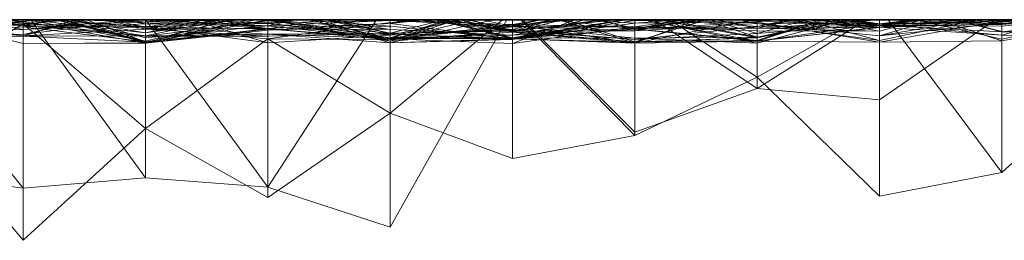
# Model space of a CAD drawing. Units: metres. Extents: x -0.16 to 0.24, y 0.007 to 0.407.
# Drawn here: x -0.109 to -0.068, y 0.398 to 0.407 of the extents above; entities that cross this region are included whole.
import ezdxf

# ---------------------------------------------------------------- set-up
doc = ezdxf.new("R2010")
doc.units = ezdxf.units.M
doc.linetypes.add('AUSGEZOGEN', pattern=[0])
doc.layers.add('Standard', color=7, linetype='AUSGEZOGEN', lineweight=13)

# ---------------------------------------------------------------- blocks, each defined once
blk = doc.blocks.new('COMPLEXOBJECT_0')
at = {"layer": 'Standard', "color": 7, "linetype": 'AUSGEZOGEN', "lineweight": 13, "transparency": 33554687}
for p, q in [((0.18383, 0.004539), (0.188936, 0.009215)), ((0.188936, 0.009215), (0.194043, 0.003199)), ((0.188936, 0.000172), (0.188936, 0.009215)), ((0.173617, 0.008671), (0.168752, 0)), ((0.178723, 0.006994), (0.173617, 0.008671)), ((0.173617, 0.008671), (0.173617, 0)), ((0.173617, 0.003907), (0.178723, 0.007424)), ((0.178723, 0.007424), (0.18383, 0.004539)), ((0.178723, 0.000803), (0.178723, 0.007424)), ((0.148085, 0.006385), (0.153191, 0.007365)), ((0.153191, 0.007365), (0.158298, 0.002407)), ((0.153191, 0), (0.153191, 0.007365)), ((0.178723, 0.006994), (0.174192, 0)), ((0.18383, 0.006607), (0.178723, 0.006994)), ((0.178723, 0.006994), (0.178723, 0)), ((0.178723, 0.006994), (0.183823, 0)), ((0.188936, 0.007043), (0.18383, 0.006607)), ((0.194043, 0.006356), (0.188936, 0.007043)), ((0.188936, 0.007043), (0.188936, 0)), ((0.188936, 0.007043), (0.194043, 0.000642)), ((0.18383, 0.006607), (0.18383, 0)), ((0.18383, 0.006607), (0.188622, 0)), ((0.142979, 0.001704), (0.148085, 0.006385)), ((0.148085, 0), (0.148085, 0.006385)), ((0.152833, 0), (0.148085, 0.006385)), ((0.163404, 0.00484), (0.168511, 0.005792)), ((0.168511, 0.005792), (0.173617, 0.003907)), ((0.168511, 0), (0.168511, 0.005792)), ((0.158298, 0.002407), (0.163404, 0.00484)), ((0.163404, 0.004704), (0.158298, 0.002871)), ((0.163404, 0), (0.163404, 0.00484)), ((0.168164, 0), (0.163404, 0.00484)), ((0.168082, 0), (0.163404, 0.004704)), ((0.163404, 0.004704), (0.163404, 0)), ((0.178723, 0.000803), (0.18383, 0.004539)), ((0.18383, 0.000357), (0.18383, 0.004539)), ((0.188936, 0.000172), (0.18383, 0.004539)), ((0.168933, 0), (0.173617, 0.003907)), ((0.173617, 0.000123), (0.173617, 0.003907)), ((0.178723, 0.000803), (0.173617, 0.003907)), ((0.153191, 0.003343), (0.148368, 0)), ((0.158298, 0.002871), (0.153191, 0.003343)), ((0.153191, 0.003343), (0.153191, 0)), ((0.188936, 0.000172), (0.194043, 0.003199)), ((0.158298, 0.002871), (0.15375, 0)), ((0.158298, 0.002871), (0.158298, 0)), ((0.158298, 0.002871), (0.162582, 0)), ((0.154044, 0), (0.158298, 0.002407)), ((0.158298, 0), (0.158298, 0.002407)), ((0.161945, 0), (0.158298, 0.002407)), ((0.143072, 0), (0.148085, 0.000885)), ((0.148085, 0.000053), (0.153191, 0.000944)), ((0.148085, 0.000885), (0.153191, 0.000944)), ((0.148085, 0.000885), (0.148085, 0.000053)), ((0.148085, 0.000885), (0.150776, 0)), ((0.148085, 0), (0.148085, 0.000885)), ((0.149123, 0), (0.153191, 0.000865)), ((0.153191, 0.000944), (0.153191, 0.000178)), ((0.153191, 0.000944), (0.158298, 0.0009)), ((0.153191, 0), (0.153191, 0.000944)), ((0.158298, 0.000103), (0.153191, 0.000944)), ((0.158298, 0.0009), (0.153191, 0.000178)), ((0.158298, 0.000893), (0.153191, 0.000322)), ((0.153191, 0.000319), (0.158298, 0.000893)), ((0.153191, 0.000865), (0.153191, 0.000679)), ((0.153191, 0.000865), (0.158298, 0.000164)), ((0.153191, 0.000865), (0.156437, 0)), ((0.153191, 0.000173), (0.153191, 0.000865)), ((0.154561, 0), (0.158298, 0.000979)), ((0.155503, 0), (0.158298, 0.000893)), ((0.155679, 0), (0.158298, 0.000863)), ((0.158298, 0.000893), (0.163404, 0.000979)), ((0.158298, 0.000979), (0.158298, 0)), ((0.158298, 0.000979), (0.163021, 0)), ((0.158298, 0.000979), (0.163404, 0.000766)), ((0.158298, 0.000732), (0.158298, 0.000979)), ((0.163404, 0.000945), (0.158298, 0.000863)), ((0.158298, 0.00076), (0.163404, 0.000945)), ((0.163404, 0.000926), (0.158298, 0.00076)), ((0.158298, 0.0009), (0.158298, 0)), ((0.158298, 0.0009), (0.163404, 0.000393)), ((0.158298, 0.000103), (0.158298, 0.0009)), ((0.158298, 0.000893), (0.158298, 0)), ((0.158298, 0), (0.158298, 0.000893)), ((0.163087, 0), (0.158298, 0.000893)), ((0.158298, 0.000863), (0.158298, 0)), ((0.158298, 0.000863), (0.163404, 0.000379)), ((0.158298, 0), (0.158298, 0.000863)), ((0.163404, 0.000825), (0.158298, 0.000584)), ((0.158298, 0.000292), (0.163404, 0.000825)), ((0.163404, 0.000979), (0.158464, 0)), ((0.160422, 0), (0.163404, 0.000926)), ((0.160469, 0), (0.163404, 0.000945)), ((0.160792, 0), (0.163404, 0.00098)), ((0.168511, 0.000996), (0.163404, 0.000304)), ((0.163404, 0.00098), (0.163404, 0)), ((0.163404, 0.00098), (0.168511, 0.000523)), ((0.163404, 0), (0.163404, 0.00098)), ((0.168511, 0.0002), (0.163404, 0.00098)), ((0.163404, 0.000979), (0.163404, 0)), ((0.163404, 0.000979), (0.16659, 0)), ((0.163404, 0), (0.163404, 0.000979)), ((0.168511, 0.000801), (0.163404, 0.000979)), ((0.163404, 0.000945), (0.163404, 0.000379)), ((0.163404, 0.000945), (0.168511, 0.000805)), ((0.163404, 0), (0.163404, 0.000945)), ((0.168511, 0.000487), (0.163404, 0.000945)), ((0.163404, 0.000926), (0.163404, 0)), ((0.163404, 0.000926), (0.168511, 0.000487)), ((0.163404, 0.000926), (0.166301, 0)), ((0.163404, 0), (0.163404, 0.000926)), ((0.163404, 0.000825), (0.163404, 0)), ((0.163404, 0.000825), (0.168511, 0.000413)), ((0.163404, 0.000825), (0.168511, 0.000455)), ((0.163404, 0), (0.163404, 0.000825)), ((0.163404, 0.000146), (0.168511, 0.000824)), ((0.16591, 0), (0.168511, 0.000996)), ((0.168511, 0.000996), (0.168511, 0.0003)), ((0.168511, 0.000996), (0.173617, 0.000796)), ((0.168511, 0.000287), (0.168511, 0.000996)), ((0.173617, 0.000973), (0.168511, 0.000803)), ((0.168511, 0.000824), (0.173617, 0.000973)), ((0.168511, 0.000523), (0.173617, 0.000893)), ((0.173617, 0.000848), (0.168511, 0.000523)), ((0.168511, 0.0002), (0.173617, 0.000848)), ((0.168511, 0.000824), (0.168511, 0.000803)), ((0.168511, 0), (0.168511, 0.000824)), ((0.169308, 0), (0.173617, 0.000973)), ((0.170124, 0), (0.173617, 0.000845)), ((0.173617, 0.000893), (0.170828, 0)), ((0.171173, 0), (0.173617, 0.000893)), ((0.173617, 0.000973), (0.173617, 0.000591)), ((0.173617, 0.000973), (0.178723, 0.000607)), ((0.173617, 0.000973), (0.176913, 0)), ((0.173617, 0), (0.173617, 0.000973)), ((0.173617, 0.00065), (0.178723, 0.000967)), ((0.173617, 0.000893), (0.173617, 0.000756)), ((0.173617, 0.000893), (0.178723, 0.000005)), ((0.173617, 0.000893), (0.176605, 0)), ((0.173617, 0), (0.173617, 0.000893)), ((0.173617, 0.000848), (0.173617, 0)), ((0.173617, 0.000848), (0.178723, 0.000387)), ((0.173617, 0.000848), (0.178723, 0.00013)), ((0.173617, 0.000031), (0.173617, 0.000848)), ((0.173617, 0.000845), (0.173617, 0.000123)), ((0.173617, 0.000845), (0.178723, 0.000803)), ((0.173617, 0.000845), (0.178723, 0.000374)), ((0.173617, 0.000162), (0.173617, 0.000845)), ((0.178723, 0.000005), (0.18383, 0.000985)), ((0.18383, 0.000981), (0.178723, 0.000374)), ((0.178723, 0.000443), (0.18383, 0.000981)), ((0.178723, 0.000967), (0.178723, 0)), ((0.178723, 0.000967), (0.181923, 0)), ((0.178723, 0.000162), (0.178723, 0.000967)), ((0.18383, 0.000283), (0.178723, 0.000967)), ((0.18383, 0.000965), (0.178723, 0.000392)), ((0.178723, 0.000005), (0.18383, 0.000965)), ((0.178723, 0.000392), (0.18383, 0.000927)), ((0.179226, 0), (0.18383, 0.000981)), ((0.179499, 0), (0.18383, 0.00094)), ((0.180248, 0), (0.18383, 0.000896)), ((0.180429, 0), (0.18383, 0.000965)), ((0.188936, 0.000999), (0.18383, 0.000965)), ((0.18383, 0.000985), (0.188936, 0.000999)), ((0.18383, 0.000985), (0.18383, 0.000965)), ((0.18383, 0), (0.18383, 0.000985)), ((0.188936, 0.000083), (0.18383, 0.000985)), ((0.18383, 0.000981), (0.18383, 0)), ((0.18383, 0.000981), (0.186718, 0)), ((0.18383, 0), (0.18383, 0.000981)), ((0.18383, 0.000965), (0.18383, 0.000927)), ((0.18383, 0.000965), (0.187285, 0)), ((0.18383, 0.00094), (0.18383, 0)), ((0.18383, 0.00094), (0.188936, 0.000687)), ((0.18383, 0.00094), (0.187594, 0)), ((0.18383, 0.000551), (0.18383, 0.00094)), ((0.18383, 0.000927), (0.18383, 0.000283)), ((0.18383, 0.000927), (0.188936, 0.000299)), ((0.18383, 0.000927), (0.186302, 0)), ((0.187239, 0), (0.18383, 0.000927)), ((0.18383, 0.000896), (0.18383, 0.000551)), ((0.18383, 0.000896), (0.188783, 0)), ((0.18383, 0.000896), (0.18738, 0)), ((0.18383, 0), (0.18383, 0.000896)), ((0.188936, 0.000999), (0.188936, 0)), ((0.188936, 0.000999), (0.192814, 0)), ((0.188936, 0.000083), (0.188936, 0.000999)), ((0.188936, 0.000687), (0.194043, 0.000866)), ((0.142979, 0.00075), (0.148085, 0.000654)), ((0.148085, 0.000654), (0.142979, 0.000735)), ((0.142979, 0.000607), (0.148085, 0.000503)), ((0.142979, 0.000582), (0.148085, 0.000142)), ((0.142979, 0.00058), (0.148085, 0.000496)), ((0.142979, 0.000575), (0.148085, 0.000496)), ((0.148085, 0.000142), (0.142979, 0.000454)), ((0.148085, 0.000503), (0.143178, 0)), ((0.144298, 0), (0.148085, 0.000812)), ((0.145813, 0), (0.148085, 0.000654)), ((0.148085, 0.000812), (0.148085, 0)), ((0.148085, 0.000812), (0.151647, 0)), ((0.148085, 0), (0.148085, 0.000812)), ((0.153191, 0.000679), (0.148085, 0.000142)), ((0.148085, 0.000654), (0.148085, 0)), ((0.148085, 0.000654), (0.153191, 0.000319)), ((0.148085, 0), (0.148085, 0.000654)), ((0.153191, 0.000178), (0.148085, 0.000654)), ((0.148085, 0.000503), (0.148085, 0)), ((0.148085, 0.000503), (0.153191, 0.000235)), ((0.148085, 0.000503), (0.150047, 0)), ((0.148085, 0), (0.148085, 0.000503)), ((0.148085, 0.000496), (0.148085, 0)), ((0.148085, 0.000496), (0.15001, 0)), ((0.148085, 0), (0.148085, 0.000496)), ((0.149337, 0), (0.153191, 0.000679)), ((0.15095, 0), (0.153191, 0.000679)), ((0.151404, 0), (0.153191, 0.000478)), ((0.153191, 0.000679), (0.153191, 0.00017)), ((0.153191, 0.000679), (0.158298, 0.000164)), ((0.158298, 0.000584), (0.153191, 0.000173)), ((0.153191, 0.000478), (0.153191, 0)), ((0.153191, 0.000478), (0.158298, 0.000352)), ((0.153191, 0.000478), (0.158298, 0.000461)), ((0.153191, 0), (0.153191, 0.000478)), ((0.15579, 0), (0.153191, 0.000478)), ((0.154252, 0), (0.158298, 0.000732)), ((0.154488, 0), (0.158298, 0.00076)), ((0.158298, 0.000732), (0.15487, 0)), ((0.15625, 0), (0.158298, 0.000584)), ((0.158298, 0.000732), (0.163404, 0.000766)), ((0.158298, 0.00076), (0.158298, 0)), ((0.158298, 0.00076), (0.162427, 0)), ((0.158298, 0), (0.158298, 0.00076)), ((0.158298, 0.000732), (0.160539, 0)), ((0.158298, 0.000057), (0.158298, 0.000732)), ((0.162154, 0), (0.158298, 0.000732)), ((0.158298, 0.000584), (0.158298, 0)), ((0.158298, 0.000584), (0.160289, 0)), ((0.158298, 0.000292), (0.158298, 0.000584)), ((0.163404, 0.000463), (0.158298, 0.000164)), ((0.158298, 0.000461), (0.158298, 0.000352)), ((0.158298, 0.000461), (0.163404, 0.000304)), ((0.158298, 0), (0.158298, 0.000461)), ((0.16094, 0), (0.163404, 0.000463)), ((0.168511, 0.000805), (0.163404, 0.000379)), ((0.168511, 0.000803), (0.163404, 0.000393)), ((0.163404, 0.00003), (0.168511, 0.000803)), ((0.163404, 0.000146), (0.168511, 0.000803)), ((0.163404, 0.000766), (0.163404, 0)), ((0.163404, 0.000766), (0.168511, 0.000759)), ((0.163404, 0), (0.163404, 0.000766)), ((0.168511, 0.00024), (0.163404, 0.000766)), ((0.163404, 0.000357), (0.168511, 0.00065)), ((0.163404, 0.000463), (0.168511, 0.000478)), ((0.163404, 0.000463), (0.163404, 0)), ((0.163404, 0.000463), (0.168511, 0.00027)), ((0.163404, 0), (0.163404, 0.000463)), ((0.163755, 0), (0.168511, 0.000801)), ((0.168511, 0.000792), (0.163759, 0)), ((0.168511, 0.000759), (0.163888, 0)), ((0.164164, 0), (0.168511, 0.000455)), ((0.164771, 0), (0.168511, 0.00065)), ((0.164781, 0), (0.168511, 0.000487)), ((0.165505, 0), (0.168511, 0.000792)), ((0.168511, 0.000523), (0.166443, 0)), ((0.166837, 0), (0.168511, 0.000478)), ((0.16692, 0), (0.168511, 0.000413)), ((0.168511, 0.000805), (0.168511, 0)), ((0.168511, 0.000805), (0.171696, 0)), ((0.168511, 0.000487), (0.168511, 0.000805)), ((0.168511, 0.000803), (0.168511, 0)), ((0.168511, 0.000803), (0.173617, 0.000786)), ((0.168511, 0.000803), (0.173617, 0.000591)), ((0.168511, 0.000801), (0.168511, 0)), ((0.168511, 0.000801), (0.173617, 0.000162)), ((0.168511, 0.000801), (0.173617, 0.000276)), ((0.168511, 0.000792), (0.168511, 0.000801)), ((0.173617, 0.000796), (0.168511, 0.0003)), ((0.168511, 0.000287), (0.173617, 0.000796)), ((0.168511, 0.000792), (0.173617, 0.000276)), ((0.168511, 0.000792), (0.171499, 0)), ((0.168511, 0), (0.168511, 0.000792)), ((0.173617, 0.000786), (0.168511, 0.000792)), ((0.168511, 0.000759), (0.168511, 0)), ((0.168511, 0.000759), (0.171473, 0)), ((0.168511, 0.00024), (0.168511, 0.000759)), ((0.173617, 0.000758), (0.168511, 0.000759)), ((0.168511, 0.00024), (0.173617, 0.000758)), ((0.168511, 0.00065), (0.173617, 0.000758)), ((0.173617, 0.000756), (0.168511, 0.00065)), ((0.173617, 0.00065), (0.168511, 0.000455)), ((0.168511, 0.00065), (0.168511, 0.00024)), ((0.168511, 0.00065), (0.173617, 0.000417)), ((0.168511, 0), (0.168511, 0.00065)), ((0.168511, 0.000413), (0.173617, 0.000581)), ((0.168511, 0.000455), (0.173617, 0.000581)), ((0.168511, 0.000478), (0.173617, 0.000561)), ((0.168511, 0.000523), (0.168511, 0)), ((0.168511, 0.000523), (0.171108, 0)), ((0.168511, 0.0002), (0.168511, 0.000523)), ((0.168511, 0.000487), (0.171068, 0)), ((0.168511, 0.000487), (0.170725, 0)), ((0.168511, 0), (0.168511, 0.000487)), ((0.168511, 0.000478), (0.168511, 0)), ((0.168511, 0.000478), (0.170348, 0)), ((0.168511, 0.00027), (0.168511, 0.000478)), ((0.172504, 0), (0.168511, 0.000478)), ((0.168511, 0.000455), (0.168511, 0.000413)), ((0.168511, 0.000455), (0.170303, 0)), ((0.168511, 0), (0.168511, 0.000455)), ((0.168511, 0.000413), (0.168511, 0)), ((0.168511, 0.000413), (0.172441, 0)), ((0.170612, 0), (0.173617, 0.00065)), ((0.171041, 0), (0.173617, 0.000756)), ((0.171267, 0), (0.173617, 0.000786)), ((0.171356, 0), (0.173617, 0.000561)), ((0.173617, 0.000123), (0.178723, 0.000803)), ((0.173617, 0.000796), (0.173617, 0.000031)), ((0.173617, 0.000796), (0.178723, 0.000251)), ((0.173617, 0), (0.173617, 0.000796)), ((0.173617, 0.000786), (0.173617, 0)), ((0.173617, 0.000786), (0.177001, 0)), ((0.173617, 0.000591), (0.173617, 0.000786)), ((0.178723, 0.000607), (0.173617, 0.000786)), ((0.173617, 0.000758), (0.173617, 0)), ((0.173617, 0.000758), (0.178723, 0.000162)), ((0.173617, 0.000758), (0.178723, 0.000392)), ((0.173617, 0.000417), (0.173617, 0.000758)), ((0.173617, 0.000756), (0.173617, 0.000417)), ((0.173617, 0.000756), (0.178723, 0.000005)), ((0.173617, 0.000581), (0.178723, 0.000685)), ((0.173617, 0.00065), (0.173617, 0)), ((0.173617, 0.00065), (0.176305, 0)), ((0.173617, 0), (0.173617, 0.00065)), ((0.178723, 0.000162), (0.173617, 0.00065)), ((0.173617, 0.000591), (0.178723, 0.000607)), ((0.173617, 0.000581), (0.173617, 0)), ((0.173617, 0.000581), (0.178723, 0.00005)), ((0.173617, 0), (0.173617, 0.000581)), ((0.176162, 0), (0.173617, 0.000581)), ((0.173617, 0.000561), (0.173617, 0)), ((0.173617, 0.000561), (0.176126, 0)), ((0.173617, 0), (0.173617, 0.000561)), ((0.173617, 0.000162), (0.178723, 0.000443)), ((0.173617, 0.000276), (0.178723, 0.000443)), ((0.173617, 0.000417), (0.178723, 0.000392)), ((0.173617, 0.000417), (0.175979, 0)), ((0.178723, 0.000005), (0.173617, 0.000417)), ((0.178723, 0.000803), (0.18383, 0.000357)), ((0.178723, 0.000374), (0.178723, 0.000803)), ((0.178723, 0.000251), (0.18383, 0.000752)), ((0.178723, 0.00005), (0.18383, 0.000694)), ((0.178723, 0.000685), (0.18383, 0.000694)), ((0.178723, 0.000685), (0.178723, 0.00005)), ((0.178723, 0.000685), (0.18383, 0.000394)), ((0.178723, 0), (0.178723, 0.000685)), ((0.178723, 0.000607), (0.18383, 0.000672)), ((0.178723, 0.000607), (0.178723, 0)), ((0.178723, 0.000607), (0.18383, 0.000317)), ((0.178723, 0), (0.178723, 0.000607)), ((0.178723, 0.000443), (0.178723, 0.000374)), ((0.178723, 0), (0.178723, 0.000443)), ((0.18383, 0.000551), (0.179918, 0)), ((0.180629, 0), (0.18383, 0.000672)), ((0.180812, 0), (0.18383, 0.000551)), ((0.181344, 0), (0.18383, 0.000551)), ((0.18383, 0.000752), (0.18383, 0.000168)), ((0.18383, 0.000752), (0.186596, 0)), ((0.18383, 0), (0.18383, 0.000752)), ((0.18383, 0.000694), (0.18383, 0)), ((0.18383, 0.000694), (0.188936, 0.000243)), ((0.18383, 0.000694), (0.188936, 0.000128)), ((0.18383, 0.000394), (0.18383, 0.000694)), ((0.188936, 0.00067), (0.18383, 0.000694)), ((0.18383, 0.000672), (0.18383, 0.000099)), ((0.18383, 0.000672), (0.188448, 0)), ((0.18383, 0.000317), (0.18383, 0.000672)), ((0.18383, 0.000394), (0.188936, 0.00067)), ((0.18383, 0.000551), (0.187006, 0)), ((0.18383, 0.000551), (0.188691, 0)), ((0.184176, 0), (0.188936, 0.000623)), ((0.186248, 0), (0.188936, 0.000623)), ((0.186747, 0), (0.188936, 0.000687)), ((0.194043, 0.000691), (0.188936, 0.000299)), ((0.188936, 0.000687), (0.188936, 0)), ((0.188936, 0.000687), (0.193129, 0)), ((0.188936, 0), (0.188936, 0.000687)), ((0.19214, 0), (0.188936, 0.000687)), ((0.188936, 0.000299), (0.194043, 0.000682)), ((0.188936, 0.00067), (0.188936, 0.000128)), ((0.188936, 0.00067), (0.194043, 0.000239)), ((0.188936, 0), (0.188936, 0.00067)), ((0.188936, 0.000623), (0.188936, 0.000083)), ((0.188936, 0.000623), (0.194043, 0.000468)), ((0.188936, 0.000408), (0.188936, 0.000623)), ((0.194043, 0.00062), (0.188936, 0.000172)), ((0.188936, 0.000172), (0.194043, 0.000536)), ((0.194043, 0.000468), (0.188936, 0.000083)), ((0.188936, 0.000408), (0.194043, 0.000468)), ((0.142979, 0.000133), (0.148085, 0.000053)), ((0.143519, 0), (0.148085, 0.000142)), ((0.1442, 0), (0.148085, 0.000053)), ((0.14536, 0), (0.148085, 0.000268)), ((0.148085, 0.000196), (0.145443, 0)), ((0.145756, 0), (0.148085, 0.000196)), ((0.146318, 0), (0.148085, 0.000097)), ((0.146919, 0), (0.148085, 0.000168)), ((0.146989, 0), (0.148085, 0.000196)), ((0.148085, 0.000168), (0.153191, 0.000307)), ((0.148085, 0.000268), (0.148085, 0.000196)), ((0.148085, 0.000268), (0.153191, 0.000244)), ((0.148085, 0), (0.148085, 0.000268)), ((0.153191, 0.000244), (0.148085, 0.000196)), ((0.148085, 0.000196), (0.148085, 0.000097)), ((0.148085, 0.000196), (0.149281, 0)), ((0.148085, 0.000053), (0.153191, 0.000178)), ((0.148085, 0.000097), (0.153191, 0.000173)), ((0.148085, 0.000142), (0.153191, 0.00017)), ((0.148085, 0.000168), (0.148085, 0)), ((0.148085, 0.000168), (0.153191, 0.000011)), ((0.148085, 0), (0.148085, 0.000168)), ((0.148085, 0.000142), (0.148085, 0)), ((0.148085, 0.000142), (0.149895, 0)), ((0.148085, 0), (0.148085, 0.000142)), ((0.148085, 0.000097), (0.148085, 0)), ((0.148085, 0.000097), (0.148596, 0)), ((0.148754, 0), (0.148085, 0.000097)), ((0.148085, 0.000053), (0.148085, 0)), ((0.153191, 0.000319), (0.148919, 0)), ((0.149487, 0), (0.153191, 0.000244)), ((0.153191, 0.000173), (0.150947, 0)), ((0.151347, 0), (0.153191, 0.000235)), ((0.151542, 0), (0.153191, 0.000322)), ((0.151547, 0), (0.153191, 0.000307)), ((0.151583, 0), (0.153191, 0.000173)), ((0.151795, 0), (0.153191, 0.000178)), ((0.153082, 0), (0.153191, 0.000011)), ((0.153191, 0.000307), (0.158298, 0.00037)), ((0.153191, 0.000011), (0.158298, 0.00037)), ((0.153191, 0.000322), (0.153191, 0)), ((0.153191, 0.000322), (0.157823, 0)), ((0.153191, 0), (0.153191, 0.000322)), ((0.153191, 0.000319), (0.153191, 0)), ((0.153191, 0.000319), (0.157155, 0)), ((0.153191, 0.000178), (0.153191, 0.000319)), ((0.153191, 0.000307), (0.153191, 0)), ((0.153191, 0.000307), (0.155742, 0)), ((0.153191, 0.000011), (0.153191, 0.000307)), ((0.153191, 0.000244), (0.158298, 0.000292)), ((0.153191, 0.000244), (0.153191, 0)), ((0.153191, 0.000244), (0.154505, 0)), ((0.153191, 0), (0.153191, 0.000244)), ((0.153191, 0.000235), (0.153191, 0)), ((0.153191, 0.000235), (0.158298, 0.000057)), ((0.153191, 0), (0.153191, 0.000235)), ((0.155403, 0), (0.153191, 0.000235)), ((0.153191, 0.000178), (0.156559, 0)), ((0.153191, 0.000178), (0.154259, 0)), ((0.153191, 0.000173), (0.154512, 0)), ((0.153191, 0.000173), (0.155043, 0)), ((0.153191, 0), (0.153191, 0.000173)), ((0.153191, 0.00017), (0.153191, 0)), ((0.153191, 0.00017), (0.154236, 0)), ((0.158298, 0.000164), (0.153191, 0.00017)), ((0.153191, 0.000011), (0.153253, 0)), ((0.153191, 0), (0.153191, 0.000011)), ((0.156704, 0), (0.158298, 0.000292)), ((0.15671, 0), (0.158298, 0.000352)), ((0.158298, 0.000292), (0.157018, 0)), ((0.158298, 0.000057), (0.157125, 0)), ((0.157712, 0), (0.158298, 0.000103)), ((0.158298, 0.000103), (0.163404, 0.000393)), ((0.158298, 0.00037), (0.158298, 0)), ((0.158298, 0.00037), (0.163404, 0.000357)), ((0.158298, 0.00037), (0.159959, 0)), ((0.158298, 0), (0.158298, 0.00037)), ((0.158298, 0.000352), (0.158298, 0)), ((0.158298, 0.000352), (0.160016, 0)), ((0.163404, 0.000304), (0.158298, 0.000352)), ((0.158298, 0), (0.158298, 0.000292)), ((0.162311, 0), (0.158298, 0.000292)), ((0.158298, 0.000164), (0.158298, 0)), ((0.158298, 0.000164), (0.159028, 0)), ((0.158298, 0), (0.158298, 0.000164)), ((0.163404, 0.000146), (0.158298, 0.000103)), ((0.158298, 0.000103), (0.163404, 0.00003)), ((0.158298, 0), (0.158298, 0.000103)), ((0.158298, 0.000057), (0.15929, 0)), ((0.158298, 0), (0.158298, 0.000057)), ((0.163404, 0.000379), (0.160359, 0)), ((0.160663, 0), (0.163404, 0.000357)), ((0.161375, 0), (0.163404, 0.000304)), ((0.163404, 0.000393), (0.161524, 0)), ((0.161552, 0), (0.163404, 0.000146)), ((0.163404, 0.000393), (0.163404, 0)), ((0.163404, 0.000393), (0.164931, 0)), ((0.163404, 0.00003), (0.163404, 0.000393)), ((0.163404, 0.000379), (0.163404, 0.000146)), ((0.163404, 0.000379), (0.166864, 0)), ((0.163404, 0.000357), (0.163404, 0)), ((0.163404, 0.000357), (0.165062, 0)), ((0.163404, 0), (0.163404, 0.000357)), ((0.163404, 0.000304), (0.163404, 0)), ((0.163404, 0.000304), (0.168511, 0.0002)), ((0.163404, 0.000304), (0.168511, 0.0003)), ((0.163404, 0), (0.163404, 0.000304)), ((0.163404, 0.000146), (0.163404, 0.00003)), ((0.165689, 0), (0.163404, 0.000146)), ((0.165944, 0), (0.168511, 0.00024)), ((0.166372, 0), (0.168511, 0.00027)), ((0.16676, 0), (0.168511, 0.000287)), ((0.168511, 0.000287), (0.167334, 0)), ((0.16737, 0), (0.168511, 0.0002)), ((0.16747, 0), (0.168511, 0.00024)), ((0.168511, 0.0003), (0.168511, 0.0002)), ((0.168511, 0.0003), (0.173617, 0.000031)), ((0.168511, 0.000287), (0.169759, 0)), ((0.168511, 0), (0.168511, 0.000287)), ((0.168511, 0.00027), (0.171932, 0)), ((0.168511, 0), (0.168511, 0.00027)), ((0.172014, 0), (0.168511, 0.00027)), ((0.173617, 0.000031), (0.168511, 0.0002)), ((0.173617, 0.000162), (0.172119, 0)), ((0.172293, 0), (0.173617, 0.000123)), ((0.172391, 0), (0.173617, 0.000123)), ((0.172517, 0), (0.173617, 0.000162)), ((0.173617, 0.000162), (0.178723, 0.000374)), ((0.173617, 0.000276), (0.173617, 0.000162)), ((0.173617, 0.000276), (0.177298, 0)), ((0.173617, 0), (0.173617, 0.000276)), ((0.178723, 0.000251), (0.173617, 0.000031)), ((0.173617, 0.000031), (0.178723, 0.00013)), ((0.173617, 0.000031), (0.174341, 0)), ((0.176507, 0), (0.178723, 0.000387)), ((0.177243, 0), (0.178723, 0.00005)), ((0.177558, 0), (0.178723, 0.000162)), ((0.1776, 0), (0.178723, 0.000251)), ((0.178723, 0.000392), (0.178723, 0.000162)), ((0.178723, 0.000392), (0.18383, 0.000283)), ((0.178723, 0), (0.178723, 0.000392)), ((0.178723, 0.000387), (0.178723, 0)), ((0.178723, 0.000387), (0.18081, 0)), ((0.178723, 0.00013), (0.178723, 0.000387)), ((0.183295, 0), (0.178723, 0.000387)), ((0.178723, 0.000374), (0.18383, 0.000357)), ((0.178723, 0.000374), (0.181791, 0)), ((0.178723, 0.000162), (0.18383, 0.000283)), ((0.178723, 0.000251), (0.178723, 0)), ((0.178723, 0.000251), (0.18383, 0.000168)), ((0.178723, 0), (0.178723, 0.000251)), ((0.183657, 0), (0.178723, 0.000251)), ((0.18383, 0.000168), (0.178723, 0.00013)), ((0.178723, 0.00013), (0.182511, 0)), ((0.178723, 0), (0.178723, 0.00013)), ((0.178723, 0.00005), (0.178723, 0)), ((0.178723, 0.00005), (0.179148, 0)), ((0.178723, 0.000005), (0.178723, 0)), ((0.178723, 0), (0.178723, 0.000005)), ((0.178759, 0), (0.178723, 0.000005)), ((0.18383, 0.000099), (0.181372, 0)), ((0.181435, 0), (0.18383, 0.000168)), ((0.181774, 0), (0.18383, 0.000394)), ((0.181929, 0), (0.18383, 0.000317)), ((0.182814, 0), (0.18383, 0.000099)), ((0.183365, 0), (0.18383, 0.000099)), ((0.18383, 0.000168), (0.188936, 0.000408)), ((0.18383, 0), (0.18383, 0.000394)), ((0.185499, 0), (0.18383, 0.000394)), ((0.18383, 0.000357), (0.188936, 0.000172)), ((0.18383, 0), (0.18383, 0.000357)), ((0.18383, 0.000317), (0.188002, 0)), ((0.18383, 0.000317), (0.185293, 0)), ((0.18383, 0), (0.18383, 0.000317)), ((0.18383, 0.000283), (0.188936, 0.000299)), ((0.18383, 0.000283), (0.18383, 0)), ((0.18383, 0.000283), (0.187957, 0)), ((0.18383, 0.000099), (0.188936, 0.000237)), ((0.18383, 0.000168), (0.18383, 0)), ((0.18383, 0.000168), (0.184702, 0)), ((0.184898, 0), (0.18383, 0.000168)), ((0.18383, 0.000099), (0.18383, 0)), ((0.18383, 0.000099), (0.184628, 0)), ((0.186808, 0), (0.18383, 0.000099)), ((0.184341, 0), (0.188936, 0.000408)), ((0.186848, 0), (0.188936, 0.000172)), ((0.187384, 0), (0.188936, 0.000243)), ((0.187661, 0), (0.188936, 0.000237)), ((0.188275, 0), (0.188936, 0.000083)), ((0.188422, 0), (0.188936, 0.000083)), ((0.188936, 0.000408), (0.191094, 0)), ((0.188936, 0), (0.188936, 0.000408)), ((0.188936, 0.000299), (0.188936, 0)), ((0.188936, 0), (0.188936, 0.000299)), ((0.188936, 0.000243), (0.188936, 0)), ((0.188936, 0.000243), (0.190573, 0)), ((0.188936, 0.000128), (0.188936, 0.000243)), ((0.194043, 0.000139), (0.188936, 0.000243)), ((0.194043, 0.000239), (0.188936, 0.000128)), ((0.188936, 0.000237), (0.188936, 0)), ((0.188936, 0.000237), (0.190334, 0)), ((0.188936, 0), (0.188936, 0.000237)), ((0.188936, 0), (0.188936, 0.000172)), ((0.188936, 0.000128), (0.194043, 0.000139)), ((0.188936, 0.000083), (0.19, 0)), ((0.188936, 0.000083), (0.190699, 0)), ((0.148085, 0), (0.143072, 0)), ((0.143178, 0), (0.148085, 0)), ((0.148085, 0), (0.143519, 0)), ((0.144097, 0), (0.148085, 0)), ((0.144298, 0), (0.148085, 0)), ((0.148085, 0), (0.144298, 0)), ((0.144602, 0), (0.148085, 0)), ((0.148085, 0), (0.14536, 0)), ((0.148085, 0), (0.145452, 0)), ((0.145524, 0), (0.148085, 0)), ((0.148085, 0), (0.146109, 0)), ((0.146318, 0), (0.148085, 0)), ((0.148085, 0), (0.146463, 0)), ((0.148085, 0), (0.146919, 0)), ((0.146919, 0), (0.148085, 0)), ((0.148085, 0), (0.147215, 0)), ((0.147686, 0), (0.148085, 0)), ((0.147882, 0), (0.148368, 0)), ((0.148085, 0), (0.148919, 0)), ((0.152833, 0), (0.148085, 0)), ((0.150776, 0), (0.148085, 0)), ((0.148085, 0), (0.15001, 0)), ((0.15001, 0), (0.148085, 0)), ((0.148085, 0), (0.149895, 0)), ((0.148085, 0), (0.151795, 0)), ((0.151795, 0), (0.148085, 0)), ((0.148085, 0), (0.151347, 0)), ((0.149487, 0), (0.148085, 0)), ((0.148085, 0), (0.151583, 0)), ((0.15095, 0), (0.148085, 0)), ((0.153082, 0), (0.148085, 0)), ((0.148085, 0), (0.151547, 0)), ((0.150047, 0), (0.148085, 0)), ((0.148085, 0), (0.151647, 0)), ((0.151647, 0), (0.148085, 0)), ((0.148368, 0), (0.153191, 0)), ((0.153191, 0), (0.148596, 0)), ((0.148596, 0), (0.148754, 0)), ((0.148754, 0), (0.149281, 0)), ((0.148919, 0), (0.153191, 0)), ((0.150947, 0), (0.149123, 0)), ((0.149123, 0), (0.149337, 0)), ((0.149281, 0), (0.153191, 0)), ((0.149337, 0), (0.15095, 0)), ((0.153191, 0), (0.149487, 0)), ((0.149895, 0), (0.153191, 0)), ((0.153191, 0), (0.150047, 0)), ((0.153191, 0), (0.150776, 0)), ((0.151583, 0), (0.150947, 0)), ((0.151347, 0), (0.153191, 0)), ((0.153191, 0), (0.151404, 0)), ((0.151404, 0), (0.153191, 0)), ((0.153191, 0), (0.151542, 0)), ((0.151542, 0), (0.153191, 0)), ((0.151547, 0), (0.153191, 0)), ((0.153191, 0), (0.152833, 0)), ((0.153191, 0), (0.153082, 0)), ((0.153191, 0), (0.155503, 0)), ((0.155503, 0), (0.153191, 0)), ((0.153191, 0), (0.157823, 0)), ((0.154044, 0), (0.153191, 0)), ((0.157712, 0), (0.153191, 0)), ((0.153191, 0), (0.154236, 0)), ((0.153191, 0), (0.157125, 0)), ((0.154505, 0), (0.153191, 0)), ((0.153191, 0), (0.156704, 0)), ((0.15625, 0), (0.153191, 0)), ((0.153191, 0), (0.15375, 0)), ((0.15579, 0), (0.153191, 0)), ((0.153191, 0), (0.15671, 0)), ((0.153253, 0), (0.153191, 0)), ((0.153191, 0), (0.155742, 0)), ((0.155403, 0), (0.153191, 0)), ((0.158298, 0), (0.153253, 0)), ((0.15375, 0), (0.158298, 0)), ((0.158298, 0), (0.154044, 0)), ((0.154236, 0), (0.158298, 0)), ((0.157125, 0), (0.154252, 0)), ((0.154252, 0), (0.15487, 0)), ((0.156559, 0), (0.154259, 0)), ((0.154259, 0), (0.158298, 0)), ((0.158298, 0), (0.154488, 0)), ((0.154488, 0), (0.158298, 0)), ((0.158298, 0), (0.154505, 0)), ((0.156437, 0), (0.154512, 0)), ((0.154512, 0), (0.155043, 0)), ((0.15487, 0), (0.154561, 0)), ((0.154561, 0), (0.158298, 0)), ((0.155043, 0), (0.158298, 0)), ((0.158298, 0), (0.155403, 0)), ((0.158298, 0), (0.155679, 0)), ((0.155679, 0), (0.158298, 0)), ((0.155742, 0), (0.158298, 0)), ((0.158298, 0), (0.15579, 0)), ((0.157018, 0), (0.15625, 0)), ((0.158298, 0), (0.156437, 0)), ((0.157155, 0), (0.156559, 0)), ((0.156704, 0), (0.157018, 0)), ((0.15671, 0), (0.158298, 0)), ((0.158298, 0), (0.157155, 0)), ((0.158298, 0), (0.157712, 0)), ((0.157823, 0), (0.158298, 0)), ((0.158298, 0), (0.158464, 0)), ((0.161945, 0), (0.158298, 0)), ((0.160422, 0), (0.158298, 0)), ((0.158298, 0), (0.160469, 0)), ((0.160469, 0), (0.158298, 0)), ((0.158298, 0), (0.160359, 0)), ((0.161552, 0), (0.158298, 0)), ((0.158298, 0), (0.159028, 0)), ((0.16094, 0), (0.158298, 0)), ((0.158298, 0), (0.160289, 0)), ((0.158298, 0), (0.161524, 0)), ((0.163087, 0), (0.158298, 0)), ((0.158298, 0), (0.163021, 0)), ((0.162311, 0), (0.158298, 0)), ((0.158298, 0), (0.162582, 0)), ((0.161375, 0), (0.158298, 0)), ((0.158298, 0), (0.160016, 0)), ((0.159959, 0), (0.158298, 0)), ((0.158298, 0), (0.160663, 0)), ((0.15929, 0), (0.158298, 0)), ((0.158464, 0), (0.163404, 0)), ((0.159028, 0), (0.163404, 0)), ((0.162154, 0), (0.15929, 0)), ((0.163404, 0), (0.159959, 0)), ((0.160016, 0), (0.163404, 0)), ((0.160289, 0), (0.163404, 0)), ((0.160359, 0), (0.161552, 0)), ((0.163404, 0), (0.160422, 0)), ((0.163404, 0), (0.160539, 0)), ((0.160539, 0), (0.162154, 0)), ((0.160663, 0), (0.163404, 0)), ((0.163404, 0), (0.160792, 0)), ((0.160792, 0), (0.163404, 0)), ((0.163404, 0), (0.16094, 0)), ((0.163404, 0), (0.161375, 0)), ((0.161524, 0), (0.163404, 0)), ((0.163404, 0), (0.161945, 0)), ((0.163404, 0), (0.162311, 0)), ((0.163404, 0), (0.162427, 0)), ((0.162427, 0), (0.163404, 0)), ((0.162582, 0), (0.163404, 0)), ((0.163021, 0), (0.163404, 0)), ((0.163404, 0), (0.163087, 0)), ((0.163404, 0), (0.16659, 0)), ((0.168164, 0), (0.163404, 0)), ((0.166301, 0), (0.163404, 0)), ((0.163404, 0), (0.166837, 0)), ((0.166372, 0), (0.163404, 0)), ((0.163404, 0), (0.16692, 0)), ((0.163404, 0), (0.164931, 0)), ((0.163755, 0), (0.163404, 0)), ((0.163404, 0), (0.163888, 0)), ((0.164164, 0), (0.163404, 0)), ((0.163404, 0), (0.164781, 0)), ((0.164781, 0), (0.163404, 0)), ((0.163404, 0), (0.168082, 0)), ((0.16591, 0), (0.163404, 0)), ((0.163404, 0), (0.16737, 0)), ((0.16737, 0), (0.163404, 0)), ((0.163404, 0), (0.166443, 0)), ((0.165062, 0), (0.163404, 0)), ((0.163404, 0), (0.164771, 0)), ((0.16747, 0), (0.163404, 0)), ((0.163759, 0), (0.163755, 0)), ((0.165505, 0), (0.163759, 0)), ((0.163888, 0), (0.168511, 0)), ((0.168511, 0), (0.164164, 0)), ((0.164771, 0), (0.165944, 0)), ((0.164931, 0), (0.168511, 0)), ((0.168511, 0), (0.165062, 0)), ((0.168511, 0), (0.165505, 0)), ((0.168511, 0), (0.165689, 0)), ((0.165689, 0), (0.166864, 0)), ((0.167334, 0), (0.16591, 0)), ((0.165944, 0), (0.16747, 0)), ((0.168511, 0), (0.166301, 0)), ((0.168511, 0), (0.166372, 0)), ((0.166443, 0), (0.168511, 0)), ((0.16659, 0), (0.168511, 0)), ((0.168511, 0), (0.16676, 0)), ((0.16676, 0), (0.167334, 0)), ((0.166837, 0), (0.168511, 0)), ((0.166864, 0), (0.168511, 0)), ((0.16692, 0), (0.168511, 0)), ((0.168082, 0), (0.168752, 0)), ((0.168511, 0), (0.168164, 0)), ((0.168511, 0), (0.172517, 0)), ((0.168933, 0), (0.168511, 0)), ((0.169308, 0), (0.168511, 0)), ((0.168511, 0), (0.171696, 0)), ((0.170725, 0), (0.168511, 0)), ((0.168511, 0), (0.171356, 0)), ((0.172014, 0), (0.168511, 0)), ((0.168511, 0), (0.172441, 0)), ((0.168511, 0), (0.171267, 0)), ((0.171267, 0), (0.168511, 0)), ((0.168511, 0), (0.171473, 0)), ((0.170612, 0), (0.168511, 0)), ((0.169759, 0), (0.168511, 0)), ((0.168511, 0), (0.171173, 0)), ((0.171041, 0), (0.168511, 0)), ((0.168752, 0), (0.173617, 0)), ((0.172293, 0), (0.168933, 0)), ((0.173617, 0), (0.169308, 0)), ((0.173617, 0), (0.169759, 0)), ((0.172119, 0), (0.170124, 0)), ((0.170124, 0), (0.172391, 0)), ((0.173617, 0), (0.170303, 0)), ((0.170303, 0), (0.173617, 0)), ((0.173617, 0), (0.170348, 0)), ((0.170348, 0), (0.172504, 0)), ((0.173617, 0), (0.170612, 0)), ((0.171068, 0), (0.170725, 0)), ((0.171173, 0), (0.170828, 0)), ((0.170828, 0), (0.171041, 0)), ((0.171696, 0), (0.171068, 0)), ((0.173617, 0), (0.171108, 0)), ((0.171108, 0), (0.173617, 0)), ((0.171356, 0), (0.173617, 0)), ((0.171473, 0), (0.173617, 0)), ((0.173617, 0), (0.171499, 0)), ((0.171499, 0), (0.173617, 0)), ((0.172504, 0), (0.171932, 0)), ((0.171932, 0), (0.172014, 0)), ((0.172517, 0), (0.172119, 0)), ((0.172391, 0), (0.172293, 0)), ((0.172441, 0), (0.173617, 0)), ((0.177298, 0), (0.173617, 0)), ((0.173617, 0), (0.177001, 0)), ((0.176913, 0), (0.173617, 0)), ((0.173617, 0), (0.176126, 0)), ((0.176126, 0), (0.173617, 0)), ((0.173617, 0), (0.177243, 0)), ((0.176162, 0), (0.173617, 0)), ((0.173617, 0), (0.176305, 0)), ((0.173617, 0), (0.177558, 0)), ((0.177558, 0), (0.173617, 0)), ((0.173617, 0), (0.174192, 0)), ((0.1776, 0), (0.173617, 0)), ((0.176605, 0), (0.173617, 0)), ((0.173617, 0), (0.176507, 0)), ((0.174192, 0), (0.178723, 0)), ((0.174341, 0), (0.178723, 0)), ((0.178723, 0), (0.174341, 0)), ((0.175979, 0), (0.178723, 0)), ((0.178723, 0), (0.175979, 0)), ((0.178723, 0), (0.176162, 0)), ((0.176305, 0), (0.178723, 0)), ((0.176507, 0), (0.178723, 0)), ((0.178723, 0), (0.176605, 0)), ((0.178723, 0), (0.176913, 0)), ((0.177001, 0), (0.178723, 0)), ((0.177243, 0), (0.178723, 0)), ((0.178723, 0), (0.177298, 0)), ((0.178723, 0), (0.1776, 0)), ((0.179226, 0), (0.178723, 0)), ((0.178723, 0), (0.180629, 0)), ((0.181929, 0), (0.178723, 0)), ((0.178723, 0), (0.179148, 0)), ((0.181774, 0), (0.178723, 0)), ((0.178723, 0), (0.181923, 0)), ((0.178723, 0), (0.183823, 0)), ((0.183657, 0), (0.178723, 0)), ((0.178723, 0), (0.180429, 0)), ((0.180429, 0), (0.178723, 0)), ((0.178723, 0), (0.18081, 0)), ((0.178759, 0), (0.178723, 0)), ((0.178723, 0), (0.181435, 0)), ((0.181435, 0), (0.178723, 0)), ((0.18383, 0), (0.178759, 0)), ((0.179148, 0), (0.18383, 0)), ((0.18383, 0), (0.179226, 0)), ((0.179918, 0), (0.179499, 0)), ((0.179499, 0), (0.18383, 0)), ((0.181344, 0), (0.179918, 0)), ((0.18383, 0), (0.180248, 0)), ((0.180248, 0), (0.180812, 0)), ((0.180629, 0), (0.182814, 0)), ((0.18081, 0), (0.183295, 0)), ((0.180812, 0), (0.181344, 0)), ((0.183365, 0), (0.181372, 0)), ((0.181372, 0), (0.18383, 0)), ((0.18383, 0), (0.181774, 0)), ((0.18383, 0), (0.181791, 0)), ((0.181791, 0), (0.18383, 0)), ((0.181923, 0), (0.18383, 0)), ((0.18383, 0), (0.181929, 0)), ((0.183295, 0), (0.182511, 0)), ((0.182511, 0), (0.18383, 0)), ((0.182814, 0), (0.183365, 0)), ((0.18383, 0), (0.183657, 0)), ((0.183823, 0), (0.18383, 0)), ((0.18738, 0), (0.18383, 0)), ((0.18383, 0), (0.186747, 0)), ((0.186848, 0), (0.18383, 0)), ((0.18383, 0), (0.186718, 0)), ((0.186718, 0), (0.18383, 0)), ((0.18383, 0), (0.187661, 0)), ((0.185293, 0), (0.18383, 0)), ((0.18383, 0), (0.187384, 0)), ((0.185499, 0), (0.18383, 0)), ((0.18383, 0), (0.187957, 0)), ((0.18383, 0), (0.188622, 0)), ((0.186596, 0), (0.18383, 0)), ((0.18383, 0), (0.184341, 0)), ((0.188422, 0), (0.18383, 0)), ((0.184341, 0), (0.184176, 0)), ((0.184176, 0), (0.186248, 0)), ((0.188936, 0), (0.184628, 0)), ((0.184628, 0), (0.186808, 0)), ((0.188936, 0), (0.184702, 0)), ((0.184702, 0), (0.184898, 0)), ((0.184898, 0), (0.186596, 0)), ((0.188002, 0), (0.185293, 0)), ((0.188936, 0), (0.185499, 0)), ((0.186248, 0), (0.188275, 0)), ((0.188936, 0), (0.186302, 0)), ((0.186302, 0), (0.187239, 0)), ((0.186747, 0), (0.188936, 0)), ((0.186808, 0), (0.188448, 0)), ((0.188936, 0), (0.186848, 0)), ((0.187594, 0), (0.187006, 0)), ((0.187006, 0), (0.188691, 0)), ((0.187239, 0), (0.187285, 0)), ((0.187285, 0), (0.188936, 0)), ((0.188783, 0), (0.18738, 0)), ((0.187384, 0), (0.188936, 0)), ((0.188936, 0), (0.187594, 0)), ((0.187661, 0), (0.188936, 0)), ((0.187957, 0), (0.188936, 0)), ((0.188448, 0), (0.188002, 0)), ((0.188275, 0), (0.188422, 0)), ((0.188622, 0), (0.188936, 0)), ((0.188691, 0), (0.188783, 0)), ((0.19214, 0), (0.188936, 0)), ((0.188936, 0), (0.193129, 0)), ((0.190563, 0), (0.188936, 0)), ((0.188936, 0), (0.190334, 0)), ((0.190334, 0), (0.188936, 0)), ((0.188936, 0), (0.190573, 0)), ((0.192879, 0), (0.188936, 0)), ((0.188936, 0), (0.189394, 0)), ((0.19194, 0), (0.188936, 0)), ((0.188936, 0), (0.192814, 0)), ((0.188936, 0), (0.190992, 0)), ((0.191094, 0), (0.188936, 0))]:
    blk.add_line(p, q, dxfattribs=at)
blk = doc.blocks.new('Unbenannt_$F1')
at = {"layer": 'Standard', "color": 52, "linetype": 'AUSGEZOGEN', "lineweight": -3, "transparency": 33554687}
for p, q in [((0, 0), (0.24, 0)), ((0.24, 0), (0, 0))]:
    blk.add_line(p, q, dxfattribs=at)
at = {"layer": 'Standard', "color": 7, "linetype": 'AUSGEZOGEN', "lineweight": 13, "transparency": 33554687}
blk.add_blockref('COMPLEXOBJECT_0', (0, 0), dxfattribs=at)

msp = doc.modelspace()

# ---------------------------------------------------------------- block references
at = {"layer": 'Standard', "color": 3, "linetype": 'AUSGEZOGEN', "lineweight": 13, "transparency": 33554687, "rotation": 180}
msp.add_blockref('Unbenannt_$F1', (0.08, 0.407333, 0.000411), dxfattribs=at)

doc.saveas('drawing.dxf')
